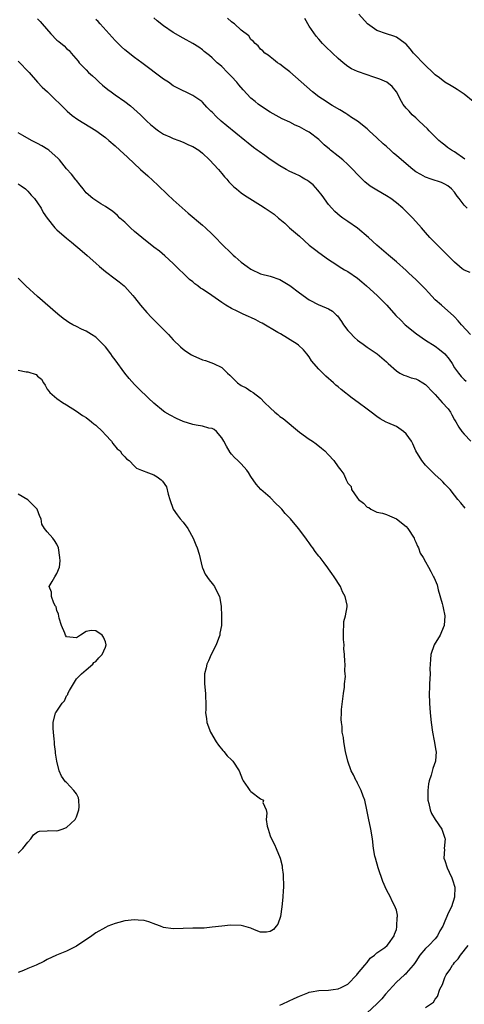
# Model space of a CAD drawing. Units: inches. Extents: x 2634000 to 2634960, y 1458000 to 1461000.
# Drawn here: x 2634685 to 2634777, y 1458387 to 1458590 of the extents above; entities that cross this region are included whole.
import ezdxf

# ---------------------------------------------------------------- set-up
doc = ezdxf.new("R2010")
doc.units = ezdxf.units.IN
doc.header["$MEASUREMENT"] = 0
doc.layers.add('LD26341458_2ft', color=164, linetype='Continuous')

msp = doc.modelspace()

# ---------------------------------------------------------------- linework, layer by layer
at = {"layer": 'LD26341458_2ft'}
for points, elevation in [([(2634689, 1458590.03), (2634689.54, 1458589.54), (2634689.92, 1458589), (2634691.71, 1458587), (2634693, 1458585.69), (2634693.4, 1458585.4), (2634694.49, 1458584.49), (2634695, 1458583.95), (2634695.51, 1458583.51), (2634695.92, 1458583), (2634697.36, 1458581.36), (2634697.6, 1458581), (2634698.3, 1458580.3), (2634699, 1458579.52), (2634699.51, 1458579), (2634700.31, 1458578.31), (2634701, 1458577.66), (2634701.36, 1458577.36), (2634701.73, 1458577), (2634702.41, 1458576.41), (2634703.5, 1458575.5), (2634704.15, 1458575), (2634705, 1458574.39), (2634707.01, 1458573), (2634708.15, 1458572.15), (2634710.26, 1458570.26), (2634711.54, 1458569), (2634712.31, 1458568.31), (2634713, 1458567.71), (2634713.4, 1458567.4), (2634713.95, 1458567), (2634715, 1458566.31), (2634716.26, 1458565.74), (2634717, 1458565.38), (2634718.11, 1458565), (2634719, 1458564.66), (2634720.12, 1458564.12), (2634721, 1458563.77), (2634722.23, 1458563), (2634723, 1458562.4), (2634724.49, 1458561), (2634726.32, 1458559), (2634727, 1458558.18), (2634727.52, 1458557.52), (2634728.04, 1458557), (2634728.46, 1458556.46), (2634729, 1458555.94), (2634729.46, 1458555.46), (2634730.05, 1458555), (2634731, 1458554.22), (2634731.71, 1458553.71), (2634735, 1458551.63), (2634735.95, 1458551), (2634737, 1458550.35), (2634737.81, 1458549.81), (2634738.68, 1458549), (2634739, 1458548.76), (2634739.97, 1458547.97), (2634740.97, 1458547), (2634743, 1458545.23), (2634745, 1458543.43), (2634745.57, 1458543), (2634746.36, 1458542.36), (2634747, 1458541.86), (2634749, 1458540.48), (2634750.5, 1458539.5), (2634751.23, 1458539), (2634752.32, 1458538.32), (2634753, 1458537.95), (2634755, 1458536.57), (2634755.87, 1458535.87), (2634756.87, 1458535), (2634759.05, 1458533), (2634761.04, 1458531), (2634762.92, 1458528.92), (2634763.91, 1458527.91), (2634764.84, 1458527), (2634767.12, 1458525.12), (2634769, 1458523.85), (2634771, 1458522.57), (2634771.89, 1458521.89), (2634772.97, 1458520.97), (2634773.87, 1458519.87), (2634774.48, 1458519), (2634775, 1458518.13), (2634775.82, 1458517), (2634776.34, 1458516.34), (2634777, 1458515.68), (2634777.37, 1458515.37)], 11214), ([(2634778.31, 1458525), (2634776.42, 1458527), (2634775.78, 1458527.78), (2634775, 1458528.62), (2634774.81, 1458528.81), (2634773, 1458530.39), (2634772.28, 1458531), (2634771, 1458532.16), (2634769.62, 1458533.62), (2634769, 1458534.3), (2634767.67, 1458535.67), (2634767, 1458536.33), (2634765.6, 1458537.6), (2634765, 1458538.17), (2634763, 1458539.94), (2634761.35, 1458541.35), (2634759, 1458543.41), (2634757.28, 1458545), (2634755, 1458546.92), (2634753, 1458548.27), (2634751.96, 1458549), (2634751.4, 1458549.4), (2634750.31, 1458550.31), (2634749.68, 1458551), (2634749, 1458551.8), (2634747.67, 1458553.67), (2634746.77, 1458554.77), (2634745.81, 1458555.81), (2634745, 1458556.49), (2634744.7, 1458556.7), (2634744.15, 1458557), (2634743.44, 1458557.44), (2634743, 1458557.68), (2634742.1, 1458558.1), (2634741, 1458558.59), (2634740.25, 1458559), (2634739, 1458559.76), (2634737, 1458561.09), (2634735.86, 1458561.86), (2634734.69, 1458562.69), (2634734.31, 1458563), (2634733.55, 1458563.55), (2634732.43, 1458564.43), (2634731.77, 1458565), (2634728.02, 1458568.02), (2634726.87, 1458569), (2634725.88, 1458569.88), (2634725, 1458570.8), (2634724.76, 1458571), (2634723.88, 1458571.88), (2634723, 1458572.9), (2634722.87, 1458573), (2634721, 1458574.24), (2634719.49, 1458575), (2634719, 1458575.21), (2634717, 1458576.28), (2634715.98, 1458577), (2634715, 1458577.65), (2634710.49, 1458581), (2634709, 1458582.07), (2634707, 1458583.66), (2634706.3, 1458584.3), (2634705, 1458585.6), (2634703.74, 1458587), (2634701.88, 1458589), (2634701.48, 1458589.48), (2634701, 1458589.94)], 11212), ([(2634778.25, 1458537.75), (2634777, 1458538.28), (2634776.55, 1458538.55), (2634776.01, 1458539), (2634775, 1458539.93), (2634773, 1458541.87), (2634772.46, 1458542.46), (2634771.87, 1458543), (2634771.44, 1458543.44), (2634771, 1458543.87), (2634770.46, 1458544.46), (2634769.92, 1458545), (2634769, 1458546.02), (2634768.16, 1458547), (2634766.38, 1458549), (2634765.69, 1458549.69), (2634764.66, 1458550.66), (2634764.32, 1458551), (2634763, 1458552.13), (2634761.85, 1458553), (2634761, 1458553.6), (2634759, 1458554.75), (2634757.59, 1458555.59), (2634756.48, 1458556.48), (2634755, 1458557.94), (2634754.02, 1458559), (2634753, 1458560.03), (2634751.95, 1458561), (2634751, 1458561.74), (2634749.44, 1458563), (2634749.19, 1458563.19), (2634748.11, 1458564.11), (2634747.22, 1458565), (2634747, 1458565.2), (2634745, 1458566.72), (2634744.5, 1458567), (2634743.49, 1458567.49), (2634743, 1458567.77), (2634742.13, 1458568.13), (2634741, 1458568.73), (2634739.48, 1458569.48), (2634737, 1458570.84), (2634735, 1458572.11), (2634734.48, 1458572.48), (2634733.85, 1458573), (2634733, 1458573.73), (2634731.4, 1458575.4), (2634730.48, 1458576.48), (2634730.07, 1458577), (2634729, 1458578.2), (2634728.61, 1458578.61), (2634728.2, 1458579), (2634727, 1458580.22), (2634726.59, 1458580.59), (2634726.03, 1458581), (2634725, 1458582.02), (2634724.47, 1458582.47), (2634723.34, 1458583.34), (2634723, 1458583.64), (2634722.23, 1458584.23), (2634721, 1458585), (2634719, 1458586.06), (2634717, 1458587.23), (2634715, 1458588.65), (2634713.68, 1458589.68), (2634713, 1458590.26)], 11210), ([(2634777.57, 1458551), (2634777, 1458551.62), (2634775.95, 1458553), (2634775.52, 1458553.52), (2634775, 1458554.32), (2634774.39, 1458555), (2634773.62, 1458555.62), (2634773, 1458556.01), (2634772.29, 1458556.29), (2634770.21, 1458557), (2634769, 1458557.39), (2634768.02, 1458557.98), (2634767, 1458558.54), (2634766.39, 1458559), (2634765, 1458560.15), (2634763, 1458561.89), (2634762.39, 1458562.39), (2634761.76, 1458563), (2634761, 1458563.71), (2634760.31, 1458564.31), (2634759, 1458565.55), (2634757.37, 1458567), (2634757, 1458567.36), (2634755, 1458568.94), (2634753.75, 1458569.75), (2634753, 1458570.25), (2634752.56, 1458570.56), (2634751.33, 1458571.33), (2634749.79, 1458572.21), (2634748.82, 1458572.82), (2634748.5, 1458573), (2634747, 1458574.01), (2634745.7, 1458575), (2634741, 1458579.12), (2634739.93, 1458579.93), (2634739, 1458580.69), (2634738.5, 1458581), (2634737.68, 1458581.68), (2634737, 1458582.2), (2634736.57, 1458582.57), (2634735.85, 1458583), (2634735.46, 1458583.46), (2634735, 1458583.8), (2634734.5, 1458584.5), (2634733.85, 1458585), (2634733.49, 1458585.49), (2634733, 1458585.82), (2634732.54, 1458586.54), (2634731, 1458587.73), (2634729.61, 1458589), (2634729.27, 1458589.27), (2634729, 1458589.44), (2634728.19, 1458590.19)], 11208), ([(2634777.14, 1458561.14), (2634775, 1458562.62), (2634774.34, 1458563), (2634773.57, 1458563.57), (2634773, 1458564.03), (2634772.43, 1458564.43), (2634771.75, 1458565), (2634771, 1458565.74), (2634769.77, 1458567), (2634769.41, 1458567.41), (2634767.73, 1458569), (2634767, 1458569.63), (2634766.29, 1458570.29), (2634765.61, 1458571), (2634765, 1458571.68), (2634764.4, 1458572.4), (2634764.04, 1458573), (2634763, 1458575.01), (2634762.13, 1458576.13), (2634761.05, 1458577), (2634759.6, 1458577.6), (2634759, 1458577.8), (2634758.13, 1458578.13), (2634757, 1458578.5), (2634755, 1458579.2), (2634753.75, 1458579.75), (2634753, 1458580.23), (2634752.04, 1458581), (2634751, 1458581.9), (2634749.8, 1458583), (2634748.37, 1458584.37), (2634747.75, 1458585), (2634747, 1458585.84), (2634746.49, 1458586.49), (2634745, 1458588.52), (2634744.1, 1458590.1)], 11206), ([(2634778.86, 1458573), (2634777, 1458574.54), (2634775.52, 1458575.52), (2634775, 1458575.82), (2634774.27, 1458576.27), (2634772.99, 1458576.99), (2634771.89, 1458577.89), (2634771, 1458578.52), (2634770.53, 1458579), (2634769, 1458580.43), (2634768.74, 1458580.74), (2634766.77, 1458582.77), (2634766.53, 1458583), (2634765.88, 1458583.88), (2634765, 1458584.83), (2634764.8, 1458585), (2634763, 1458586.31), (2634762.5, 1458586.5), (2634760.96, 1458587), (2634759, 1458587.67), (2634757.06, 1458589.06), (2634755.24, 1458591)], 11204), ([(2634685, 1458581.34), (2634687.24, 1458579), (2634689, 1458577.01), (2634689.96, 1458575.96), (2634691.07, 1458575), (2634695.11, 1458571), (2634696.15, 1458570.15), (2634697.29, 1458569.29), (2634699.79, 1458567.79), (2634701, 1458567.02), (2634703, 1458565.59), (2634703.73, 1458565), (2634705, 1458563.9), (2634705.98, 1458563), (2634707.53, 1458561.53), (2634710.26, 1458559), (2634711.72, 1458557.72), (2634713.79, 1458555.79), (2634715.83, 1458553.83), (2634717, 1458552.75), (2634720.03, 1458550.03), (2634723, 1458547.56), (2634723.64, 1458547), (2634725, 1458545.7), (2634725.7, 1458545), (2634727, 1458543.64), (2634729, 1458541.67), (2634729.37, 1458541.37), (2634729.76, 1458541), (2634731, 1458539.91), (2634732.22, 1458539), (2634733, 1458538.44), (2634735, 1458537.49), (2634737, 1458536.98), (2634739, 1458536.34), (2634741, 1458535.09), (2634743, 1458533.57), (2634745, 1458532.12), (2634747, 1458531.09), (2634747.25, 1458531), (2634749, 1458530.26), (2634749.82, 1458529.82), (2634750.64, 1458529), (2634750.83, 1458528.83), (2634751.69, 1458527.69), (2634752.12, 1458527), (2634753, 1458525.83), (2634753.39, 1458525.39), (2634754.39, 1458524.39), (2634755, 1458523.85), (2634755.47, 1458523.47), (2634756.15, 1458523), (2634757, 1458522.36), (2634757.8, 1458521.8), (2634759.01, 1458521), (2634761, 1458519.32), (2634761.32, 1458519), (2634763, 1458517.52), (2634763.74, 1458517), (2634764.57, 1458516.57), (2634765, 1458516.44), (2634766.08, 1458516.08), (2634767, 1458515.83), (2634767.58, 1458515.58), (2634768.49, 1458515), (2634769, 1458514.7), (2634770.59, 1458513), (2634771, 1458512.59), (2634772.48, 1458511), (2634773.66, 1458509.66), (2634774.16, 1458509), (2634774.43, 1458508.43), (2634775, 1458507.42), (2634775.29, 1458507), (2634775.87, 1458505.87), (2634776.53, 1458505), (2634777, 1458504.42), (2634778.39, 1458503)], 11216), ([(2634777.17, 1458489.17), (2634776.27, 1458490.27), (2634775.7, 1458491), (2634775, 1458491.84), (2634774.08, 1458493), (2634773, 1458494.12), (2634772.59, 1458494.59), (2634772.17, 1458495), (2634771, 1458496.08), (2634770.06, 1458497), (2634769, 1458498.08), (2634768.27, 1458499), (2634767.04, 1458501), (2634766.43, 1458502.44), (2634766.14, 1458503), (2634765, 1458504.54), (2634764.47, 1458505), (2634763, 1458506.03), (2634761.23, 1458506.77), (2634760.89, 1458506.89), (2634759.63, 1458507.63), (2634759, 1458508.06), (2634757.78, 1458509), (2634757, 1458509.56), (2634755.09, 1458511), (2634753.88, 1458511.88), (2634751.63, 1458513.63), (2634751, 1458514.19), (2634750.54, 1458514.54), (2634750.05, 1458515), (2634749.48, 1458515.48), (2634749, 1458515.94), (2634748.42, 1458516.42), (2634747, 1458517.87), (2634745.53, 1458519.53), (2634745, 1458520.37), (2634744.54, 1458521), (2634743.85, 1458521.85), (2634742.82, 1458522.82), (2634742.56, 1458523), (2634739.12, 1458525.12), (2634738.58, 1458525.42), (2634735.35, 1458527.35), (2634735, 1458527.49), (2634734.03, 1458528.03), (2634733, 1458528.5), (2634732.65, 1458528.65), (2634731.27, 1458529.27), (2634730.2, 1458529.8), (2634729, 1458530.32), (2634727.84, 1458531), (2634727, 1458531.55), (2634724.95, 1458533), (2634723, 1458534.31), (2634722.57, 1458534.57), (2634722.04, 1458535), (2634721.44, 1458535.44), (2634721, 1458535.82), (2634720.35, 1458536.35), (2634717, 1458539.61), (2634715.23, 1458541.23), (2634714.14, 1458542.14), (2634713, 1458543), (2634710.47, 1458545), (2634709, 1458546.22), (2634708.14, 1458547), (2634707.57, 1458547.57), (2634707, 1458548.11), (2634706, 1458549), (2634705.5, 1458549.5), (2634704.42, 1458550.42), (2634703.51, 1458551), (2634703, 1458551.39), (2634702.07, 1458551.93), (2634701, 1458552.58), (2634700.37, 1458553), (2634699, 1458554.21), (2634698.39, 1458555), (2634697.8, 1458555.8), (2634697, 1458556.71), (2634696.89, 1458556.89), (2634696.03, 1458558.03), (2634695, 1458559.15), (2634693.53, 1458561), (2634693.28, 1458561.28), (2634691.29, 1458563), (2634691.12, 1458563.12), (2634689.88, 1458563.88), (2634689, 1458564.36), (2634688.57, 1458564.57), (2634687.74, 1458565), (2634685.97, 1458566.03), (2634685, 1458566.53)], 11218), ([(2634685, 1458556.06), (2634685.64, 1458555.64), (2634686.51, 1458555), (2634687, 1458554.55), (2634687.69, 1458553.69), (2634688.37, 1458553), (2634689, 1458552.15), (2634689.75, 1458551), (2634690.17, 1458550.17), (2634691, 1458549), (2634692.57, 1458547), (2634693, 1458546.59), (2634695, 1458544.86), (2634696.01, 1458544.01), (2634698.19, 1458542.19), (2634699.26, 1458541.26), (2634701, 1458539.67), (2634701.77, 1458539), (2634703, 1458537.97), (2634705, 1458536.49), (2634705.82, 1458535.82), (2634706.88, 1458535), (2634707, 1458534.89), (2634708.65, 1458533), (2634709, 1458532.58), (2634710.23, 1458531), (2634711.53, 1458529.53), (2634712.5, 1458528.5), (2634715, 1458526.05), (2634716.01, 1458525), (2634717, 1458523.89), (2634718.45, 1458522.45), (2634719, 1458521.99), (2634719.56, 1458521.56), (2634720.78, 1458520.78), (2634721, 1458520.66), (2634723, 1458519.78), (2634723.62, 1458519.62), (2634725.27, 1458519), (2634727, 1458518.2), (2634728.17, 1458517), (2634728.63, 1458516.63), (2634729, 1458516.24), (2634729.64, 1458515.64), (2634730.23, 1458515), (2634731, 1458514.46), (2634732, 1458514), (2634733, 1458513.28), (2634733.46, 1458513), (2634735, 1458511.88), (2634735.83, 1458511), (2634737, 1458509.84), (2634737.94, 1458509), (2634738.52, 1458508.52), (2634739, 1458508.1), (2634739.64, 1458507.64), (2634743, 1458504.87), (2634745, 1458503.43), (2634745.67, 1458503), (2634746.46, 1458502.46), (2634747.58, 1458501.58), (2634748.22, 1458501), (2634749, 1458500.2), (2634750.08, 1458499), (2634751, 1458497.71), (2634751.55, 1458497), (2634752.16, 1458496.16), (2634752.63, 1458495), (2634752.78, 1458494.78), (2634753, 1458494.33), (2634753.65, 1458493.65), (2634753.77, 1458493), (2634755, 1458491.25), (2634755.2, 1458491), (2634756.21, 1458490.21), (2634757, 1458489.42), (2634757.32, 1458489.32), (2634757.72, 1458489), (2634759, 1458488.38), (2634760.13, 1458488.13), (2634761, 1458487.85), (2634761.6, 1458487.6), (2634763, 1458486.96), (2634765, 1458485.39), (2634765.34, 1458485), (2634766.66, 1458483), (2634766.75, 1458482.75), (2634767, 1458482.18), (2634767.33, 1458481.33), (2634767.54, 1458481), (2634767.91, 1458479.91), (2634768.51, 1458479), (2634769, 1458478.12), (2634769.65, 1458477), (2634770.13, 1458476.13), (2634770.69, 1458475), (2634770.81, 1458474.81), (2634771.39, 1458473.39), (2634771.63, 1458472.37), (2634772.45, 1458469.55), (2634772.59, 1458469), (2634772.62, 1458468.62), (2634773.03, 1458467), (2634772.88, 1458465), (2634772.34, 1458463.66), (2634772, 1458463), (2634770.83, 1458461), (2634770.13, 1458459), (2634770.01, 1458457.99), (2634769.93, 1458456.07), (2634769.95, 1458455), (2634769.83, 1458453), (2634769.8, 1458452.2), (2634769.74, 1458451), (2634769.8, 1458449), (2634769.96, 1458447), (2634770.16, 1458445), (2634770.43, 1458443), (2634770.8, 1458441.2), (2634770.85, 1458440.85), (2634771.15, 1458439.15), (2634771.19, 1458439), (2634771.07, 1458437), (2634770.5, 1458435.5), (2634770.15, 1458434.15), (2634769.76, 1458433), (2634769.64, 1458432.36), (2634769.49, 1458431), (2634769.52, 1458429), (2634769.71, 1458428.29), (2634769.98, 1458427), (2634770.26, 1458426.26), (2634771, 1458424.99), (2634772.35, 1458423), (2634773, 1458421.18), (2634773.04, 1458421), (2634772.89, 1458419), (2634772.9, 1458418.9), (2634772.8, 1458417), (2634773, 1458416.55), (2634773.5, 1458415), (2634773.87, 1458414.12), (2634774.45, 1458413), (2634774.59, 1458412.59), (2634775.03, 1458411.03), (2634775.02, 1458409), (2634774.34, 1458407), (2634773.7, 1458405.7), (2634773.38, 1458405), (2634773, 1458404.05), (2634772.56, 1458403), (2634771.95, 1458402.05), (2634771.5, 1458401), (2634771, 1458400.4), (2634769.68, 1458399), (2634769, 1458398.37), (2634767.87, 1458397), (2634767, 1458395.72), (2634766.72, 1458395.28), (2634766.45, 1458395), (2634765, 1458393.29), (2634764.86, 1458393.14), (2634764.69, 1458393), (2634763, 1458391.45), (2634760.76, 1458389), (2634759.98, 1458388.02), (2634758.99, 1458387.01), (2634757, 1458385.16)], 11220), ([(2634739, 1458386.69), (2634739.6, 1458387), (2634741.92, 1458388.08), (2634743, 1458388.61), (2634744.05, 1458389), (2634744.71, 1458389.29), (2634745, 1458389.4), (2634745.46, 1458389.46), (2634747, 1458389.75), (2634749, 1458389.79), (2634749.94, 1458389.94), (2634751, 1458390.07), (2634751.65, 1458390.35), (2634753, 1458391.02), (2634754.86, 1458393), (2634755, 1458393.19), (2634756.52, 1458395), (2634757, 1458395.53), (2634757.61, 1458396.39), (2634758.49, 1458397), (2634759, 1458397.49), (2634760.62, 1458398.62), (2634761.09, 1458399), (2634761.39, 1458399.39), (2634762.54, 1458401), (2634762.64, 1458401.36), (2634763, 1458402.3), (2634763.1, 1458402.9), (2634763.13, 1458403), (2634763.19, 1458404.81), (2634763.24, 1458405), (2634763.26, 1458405.26), (2634763, 1458406.28), (2634762.82, 1458406.82), (2634762.78, 1458407), (2634762.15, 1458408.15), (2634761.79, 1458409), (2634761, 1458410.48), (2634760.2, 1458412.2), (2634759.23, 1458415), (2634758.67, 1458417), (2634758.57, 1458417.43), (2634758.29, 1458419), (2634758.06, 1458421), (2634757.72, 1458423), (2634757.24, 1458425.24), (2634756.94, 1458427), (2634756.5, 1458429), (2634756.17, 1458429.83), (2634755.76, 1458431), (2634755, 1458432.52), (2634754.82, 1458432.82), (2634754.69, 1458433), (2634754.19, 1458434.18), (2634753.68, 1458435), (2634752.96, 1458437), (2634752.51, 1458439), (2634752.17, 1458441), (2634752.08, 1458441.92), (2634751.85, 1458443), (2634751.83, 1458444.17), (2634751.69, 1458445), (2634751.62, 1458445.62), (2634751.7, 1458447), (2634751.71, 1458447.71), (2634752.1, 1458451), (2634752.28, 1458452.28), (2634752.33, 1458453), (2634752.5, 1458454.5), (2634752.46, 1458455), (2634752.37, 1458455.63), (2634752.44, 1458457), (2634752.4, 1458457.6), (2634752.33, 1458459), (2634752.18, 1458460.18), (2634752.21, 1458461), (2634752.1, 1458462.1), (2634752.13, 1458463), (2634752.11, 1458463.89), (2634752.19, 1458465), (2634752.19, 1458465.81), (2634752.51, 1458467), (2634752.85, 1458468.85), (2634752.86, 1458469), (2634752.84, 1458469.16), (2634752.44, 1458471), (2634751.91, 1458471.91), (2634751.45, 1458473), (2634750.19, 1458475), (2634749.68, 1458475.68), (2634749, 1458476.67), (2634748.85, 1458476.85), (2634748.08, 1458477.91), (2634747.26, 1458479), (2634747.13, 1458479.13), (2634747, 1458479.32), (2634746.24, 1458480.24), (2634745.78, 1458481), (2634745.42, 1458481.42), (2634745, 1458482.03), (2634744.58, 1458482.58), (2634744.31, 1458483), (2634742.81, 1458485), (2634741.15, 1458487), (2634740.09, 1458488.09), (2634739.37, 1458489), (2634739, 1458489.41), (2634738.17, 1458490.17), (2634737, 1458491.38), (2634735.06, 1458493.06), (2634734.1, 1458494.1), (2634733, 1458495.7), (2634732.51, 1458496.51), (2634732.16, 1458497), (2634731, 1458498.33), (2634730.32, 1458499), (2634729.64, 1458499.64), (2634729, 1458500.3), (2634728.69, 1458500.69), (2634727.95, 1458501.95), (2634727.43, 1458503), (2634727, 1458503.71), (2634725.92, 1458505), (2634725.43, 1458505.43), (2634725, 1458505.6), (2634724.31, 1458505.69), (2634723, 1458506.06), (2634721.74, 1458506.26), (2634721, 1458506.4), (2634719, 1458507.05), (2634717.67, 1458507.67), (2634716.33, 1458508.33), (2634715.24, 1458509), (2634715, 1458509.17), (2634713, 1458510.81), (2634711.87, 1458511.87), (2634709.85, 1458513.85), (2634709, 1458514.71), (2634707.92, 1458515.92), (2634707, 1458517.03), (2634705, 1458519.76), (2634704.46, 1458520.46), (2634704.1, 1458521), (2634703, 1458522.43), (2634702.49, 1458523), (2634701, 1458524.43), (2634700.14, 1458525), (2634699, 1458525.69), (2634698.06, 1458526.06), (2634697, 1458526.65), (2634696.28, 1458527), (2634695.45, 1458527.45), (2634695, 1458527.82), (2634694.3, 1458528.3), (2634693.18, 1458529.18), (2634689, 1458532.81), (2634686.57, 1458535), (2634685.8, 1458535.8), (2634685, 1458536.57)], 11222), ([(2634685, 1458517.65), (2634686.68, 1458517.32), (2634687, 1458517.28), (2634688.72, 1458516.72), (2634689, 1458516.42), (2634689.78, 1458515.78), (2634690.19, 1458515), (2634690.54, 1458514.54), (2634691, 1458513.74), (2634691.31, 1458513.31), (2634691.56, 1458513), (2634693, 1458511.78), (2634694.11, 1458511), (2634695, 1458510.48), (2634697, 1458509.21), (2634698.3, 1458508.3), (2634699, 1458507.86), (2634700.14, 1458507), (2634700.59, 1458506.59), (2634701, 1458506.27), (2634702.4, 1458505), (2634703, 1458504.27), (2634704.24, 1458503), (2634704.49, 1458502.49), (2634705.4, 1458501.4), (2634706.02, 1458501), (2634706.41, 1458500.41), (2634707, 1458499.78), (2634707.35, 1458499.35), (2634707.89, 1458499), (2634709, 1458497.87), (2634709.41, 1458497.41), (2634710.46, 1458497), (2634711, 1458496.8), (2634711.3, 1458496.7), (2634713, 1458496.05), (2634713.64, 1458495.64), (2634714.52, 1458495), (2634714.78, 1458494.78), (2634715.58, 1458493.58), (2634715.94, 1458492.06), (2634716.28, 1458491), (2634716.99, 1458488.99), (2634717.8, 1458487.8), (2634718.38, 1458487), (2634719, 1458486.28), (2634719.97, 1458485), (2634721.08, 1458483), (2634721.61, 1458481.61), (2634721.91, 1458481), (2634722.33, 1458479.67), (2634722.94, 1458477), (2634723, 1458476.85), (2634723.59, 1458475.59), (2634724.4, 1458474.4), (2634725, 1458473.63), (2634725.29, 1458473.29), (2634725.52, 1458473), (2634726, 1458472), (2634726.51, 1458471), (2634726.6, 1458470.6), (2634726.88, 1458468.88), (2634726.94, 1458467), (2634726.91, 1458465), (2634726.61, 1458463.39), (2634726.56, 1458463), (2634726.33, 1458462.33), (2634725.82, 1458461), (2634724.82, 1458459), (2634724.26, 1458457.74), (2634723.9, 1458457), (2634723.75, 1458456.25), (2634723.44, 1458455), (2634723.46, 1458453), (2634723.63, 1458451), (2634723.61, 1458450.39), (2634723.68, 1458449), (2634723.69, 1458447.69), (2634723.64, 1458447), (2634723.81, 1458445.81), (2634723.88, 1458445), (2634724.64, 1458443), (2634725.84, 1458441), (2634726.3, 1458440.3), (2634727.22, 1458439.22), (2634727.43, 1458439), (2634728.13, 1458438.13), (2634729, 1458437.27), (2634729.25, 1458437), (2634730.55, 1458435), (2634731.27, 1458433.27), (2634731.4, 1458433), (2634732.4, 1458431.6), (2634732.8, 1458431), (2634733, 1458430.77), (2634735, 1458429.26), (2634735.57, 1458429), (2634735.48, 1458428.52), (2634736.13, 1458427), (2634736.3, 1458426.3), (2634736.14, 1458425), (2634736.35, 1458423.65), (2634736.53, 1458423), (2634737, 1458421.66), (2634737.26, 1458421), (2634737.85, 1458419.85), (2634738.23, 1458419), (2634739.01, 1458417.01), (2634739.43, 1458415.43), (2634739.45, 1458415), (2634739.66, 1458413.66), (2634739.65, 1458413), (2634739.72, 1458411.72), (2634739.69, 1458411), (2634739.63, 1458410.37), (2634739.6, 1458409), (2634739.39, 1458407), (2634739.08, 1458405), (2634738.58, 1458403.42), (2634738.21, 1458403), (2634737.69, 1458402.31), (2634737, 1458401.89), (2634736.22, 1458401.78), (2634735, 1458401.77), (2634733.74, 1458402.26), (2634733, 1458402.57), (2634731.53, 1458403), (2634731, 1458403.13), (2634728.81, 1458403.19), (2634727, 1458403.03), (2634725, 1458402.79), (2634723.37, 1458402.63), (2634721, 1458402.59), (2634719, 1458402.5), (2634717, 1458402.44), (2634715, 1458402.76), (2634714.35, 1458403), (2634713.38, 1458403.38), (2634711.92, 1458403.92), (2634711, 1458404.16), (2634709.78, 1458404.22), (2634709, 1458404.34), (2634707, 1458404.13), (2634705.79, 1458403.79), (2634705, 1458403.59), (2634703.52, 1458403), (2634703, 1458402.76), (2634701, 1458401.61), (2634700.21, 1458401), (2634697, 1458398.9), (2634695, 1458397.87), (2634692.91, 1458397), (2634691, 1458396.11), (2634690.27, 1458395.73), (2634688.69, 1458395), (2634687, 1458394.28), (2634686.11, 1458393.89), (2634685, 1458393.47)], 11224), ([(2634685, 1458418.03), (2634685.99, 1458419), (2634687, 1458420.33), (2634687.62, 1458421), (2634688.14, 1458421.86), (2634689, 1458422.44), (2634689.38, 1458422.62), (2634691, 1458422.67), (2634691.28, 1458422.72), (2634693, 1458422.66), (2634693.27, 1458422.73), (2634694.07, 1458423), (2634695, 1458423.37), (2634696.76, 1458425), (2634697, 1458425.57), (2634697.51, 1458427), (2634697.6, 1458427.6), (2634697.5, 1458429), (2634697.45, 1458429.45), (2634697, 1458430.28), (2634696.5, 1458431), (2634695, 1458432.6), (2634694.78, 1458432.78), (2634693.94, 1458433.94), (2634693.48, 1458435), (2634692.95, 1458437), (2634692.69, 1458438.69), (2634692.68, 1458439), (2634692.49, 1458440.49), (2634692.49, 1458441), (2634692.44, 1458441.56), (2634692.27, 1458443), (2634692.22, 1458443.78), (2634692.19, 1458445), (2634692.72, 1458447), (2634692.85, 1458447.15), (2634694.06, 1458449), (2634694.52, 1458449.48), (2634695, 1458450.5), (2634695.21, 1458450.79), (2634695.27, 1458451), (2634695.59, 1458451.59), (2634696.38, 1458453), (2634697, 1458453.99), (2634698.04, 1458455), (2634699, 1458455.87), (2634700.39, 1458457), (2634700.63, 1458457.37), (2634701, 1458457.56), (2634701.66, 1458458.34), (2634702.29, 1458459), (2634703, 1458460.51), (2634703.15, 1458461), (2634703, 1458461.65), (2634702.6, 1458462.6), (2634702.34, 1458463), (2634701, 1458463.86), (2634700.04, 1458463.96), (2634699, 1458463.74), (2634697.83, 1458463), (2634697, 1458462.42), (2634695, 1458462.67), (2634694.79, 1458463), (2634694.6, 1458463.4), (2634693.95, 1458465), (2634693.47, 1458466.53), (2634693.35, 1458467.35), (2634693, 1458468.12), (2634692.82, 1458468.82), (2634692.71, 1458469), (2634692.38, 1458469.62), (2634691.86, 1458471), (2634691.88, 1458471.88), (2634691.41, 1458473), (2634692.04, 1458474.04), (2634692.54, 1458475), (2634693, 1458475.68), (2634693.5, 1458477), (2634693.68, 1458478.32), (2634693.61, 1458479), (2634693.35, 1458481), (2634693, 1458481.77), (2634692.52, 1458482.52), (2634692.16, 1458483), (2634691, 1458484.32), (2634690.46, 1458485), (2634689.88, 1458485.88), (2634689.71, 1458487), (2634689.47, 1458487.47), (2634688.93, 1458489), (2634687, 1458490.9), (2634685, 1458492.06)], 11226), ([(2634769, 1458386.27), (2634770.66, 1458387.34), (2634771, 1458387.96), (2634771.51, 1458388.49), (2634771.99, 1458389.99), (2634772.49, 1458391), (2634773, 1458392.4), (2634773.24, 1458393), (2634774, 1458394), (2634774.56, 1458395), (2634774.8, 1458395.2), (2634775, 1458395.51), (2634775.75, 1458396.25), (2634776.24, 1458397), (2634777.81, 1458399)], 11218)]:
    msp.add_lwpolyline(points, dxfattribs=dict(at, elevation=elevation))

doc.saveas('drawing.dxf')
